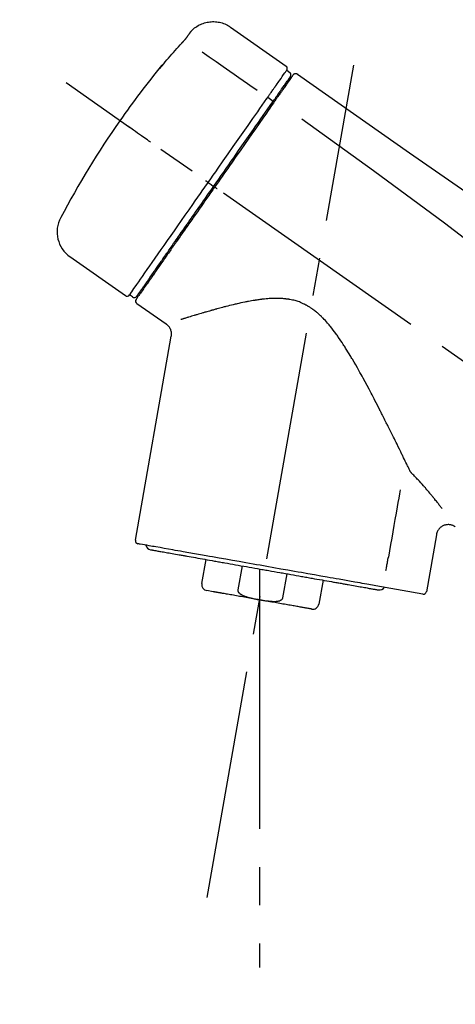
# Model space of a CAD drawing. Extents: x 0 to 26473, y -33085 to -24215.
# Drawn here: x 20966 to 21037, y -30043 to -29882 of the extents above; entities that cross this region are included whole.
import ezdxf

# ---------------------------------------------------------------- set-up
doc = ezdxf.new("R2010")
doc.units = 0
doc.header["$LTSCALE"] = 50
doc.header["$MEASUREMENT"] = 0
doc.linetypes.add('CENTER2', pattern=[1.125, 0.75, -0.125, 0.125, -0.125])
doc.layers.get('0').update_dxf_attribs({"linetype": 'CONTINUOUS'})
doc.layers.get('DEFPOINTS').update_dxf_attribs({"color": 146, "linetype": 'CONTINUOUS'})
doc.layers.add('150-機器', color=8, linetype='CONTINUOUS')
doc.layers.add('166-寸法B', color=11, linetype='CONTINUOUS')
doc.styles.add('KH001', font='txt')
doc.dimstyles.new('KH1xx030', dxfattribs={"dimscale": 30, "dimtxt": 2, "dimasz": 0.6, "dimexe": 0.3, "dimexo": 1.2, "dimgap": 0.5, "dimtad": 3, "dimdec": 1, "dimdsep": 46, "dimlunit": 6, "dimtxsty": 'KH001', "dimblk": 'DOT', "dimcen": 1, "dimdle": 1, "dimclrd": 256, "dimclre": 256, "dimclrt": 256, "dimadec": 0, "dimazin": 0, "dimtfac": 1, "dimtdec": 1, "dimtix": 1, "dimtmove": 2, "dimatfit": 3, "dimldrblk": 'CLOSEDBLANK', "dimfxl": 1, "dimtolj": 1, "dimtzin": 0, "dimlwd": -1, "dimlwe": -1, "dimarcsym": 0})

# ---------------------------------------------------------------- blocks, each defined once
blk = doc.blocks.new('F402_D')
at = {"layer": '150-機器', "color": 13, "linetype": 'Continuous'}
for p, q in [((-259.61, 246.19), (-250.47, 239.79)), ((-250.39, 239.12), (-249.9, 238.78)), ((-251.52, 235.6), (-251.36, 235.48)), ((-253.49, 234.7), (-252.6, 234.06)), ((-263.26, 220.74), (-262.77, 220.4)), ((-262.77, 220.4), (-262.37, 220.11)), ((-276.79, 202.21), (-285.92, 208.6)), ((-273.04, 204.52), (-273.21, 204.63)), ((-275.65, 202.02), (-276.14, 202.36)), ((-270.13, 197.55), (-274.95, 200.92)), ((-275.19, 162.2), (-269.31, 195.58)), ((-225.86, 163.11), (-227.51, 153.75)), ((-264.29, 155.12), (-263.59, 159.05)), ((-257.7, 158.01), (-258.39, 154.08)), ((-254.83, 157.5), (-254.83, 152.47)), ((-251.03, 152.78), (-250.34, 156.71)), ((-244.44, 155.67), (-245.14, 151.74)), ((-228.08, 153.39), (-235.79, 154.75)), ((-262.43, 153.78), (-263.48, 153.96))]:
    blk.add_line(p, q, dxfattribs=at)
at = {"layer": '150-機器', "color": 13, "linetype": 'CENTER2'}
for p, q in [((-263.42, 103.75), (-239.4, 239.98)), ((0.34, 36.17), (-286.53, 237.04)), ((-254.83, 152.47), (-254.83, 92.26))]:
    blk.add_line(p, q, dxfattribs=at)
at = {"layer": '150-機器', "color": 13, "linetype": 'Continuous'}
for points in [[(-266.12, 245.42), (-266.07, 245.47), (-266.02, 245.53), (-265.97, 245.59), (-265.92, 245.64), (-265.82, 245.75), (-265.71, 245.85), (-265.6, 245.95), (-265.48, 246.05), (-265.3, 246.18), (-265.11, 246.31), (-264.92, 246.43), (-264.71, 246.53), (-264.51, 246.63), (-264.3, 246.72), (-264.09, 246.8), (-263.87, 246.87), (-263.66, 246.93), (-263.44, 246.98), (-263.21, 247.02), (-262.99, 247.05), (-262.76, 247.07), (-262.54, 247.08), (-262.31, 247.08), (-262.08, 247.07), (-261.86, 247.05), (-261.63, 247.02), (-261.41, 246.98), (-261.19, 246.93), (-260.97, 246.87), (-260.75, 246.8), (-260.54, 246.72), (-260.33, 246.63), (-260.2, 246.56), (-260.07, 246.49), (-259.94, 246.41), (-259.81, 246.33), (-259.75, 246.29), (-259.69, 246.24), (-259.63, 246.2), (-259.57, 246.16)], [(-266.69, 244.6), (-266.69, 244.6), (-266.69, 244.6), (-266.68, 244.61), (-266.68, 244.61), (-266.67, 244.62), (-266.67, 244.63), (-266.66, 244.64), (-266.65, 244.65), (-266.64, 244.67), (-266.63, 244.68), (-266.62, 244.7), (-266.61, 244.72), (-266.6, 244.74), (-266.58, 244.76), (-266.57, 244.78), (-266.55, 244.8), (-266.53, 244.82), (-266.52, 244.85), (-266.5, 244.87), (-266.48, 244.9), (-266.46, 244.93), (-266.44, 244.95), (-266.42, 244.98), (-266.4, 245.01), (-266.39, 245.03), (-266.37, 245.06), (-266.36, 245.08), (-266.34, 245.1), (-266.33, 245.12), (-266.31, 245.14), (-266.3, 245.16), (-266.29, 245.17), (-266.28, 245.19), (-266.27, 245.2), (-266.26, 245.22), (-266.25, 245.23), (-266.24, 245.24), (-266.23, 245.26), (-266.22, 245.27), (-266.21, 245.28), (-266.21, 245.29), (-266.2, 245.3), (-266.19, 245.31), (-266.18, 245.32), (-266.18, 245.33), (-266.17, 245.34), (-266.16, 245.35), (-266.16, 245.36), (-266.15, 245.37), (-266.15, 245.37), (-266.15, 245.38), (-266.14, 245.38), (-266.14, 245.38), (-266.14, 245.39), (-266.14, 245.39), (-266.14, 245.39)], [(-266.14, 245.39), (-266.14, 245.39), (-266.13, 245.39), (-266.13, 245.4), (-266.13, 245.4), (-266.13, 245.4), (-266.13, 245.4), (-266.13, 245.4), (-266.13, 245.41), (-266.12, 245.41), (-266.12, 245.41), (-266.12, 245.42), (-266.12, 245.42), (-266.12, 245.42), (-266.11, 245.42), (-266.11, 245.43), (-266.11, 245.43), (-266.11, 245.43), (-266.11, 245.43), (-266.11, 245.43), (-266.1, 245.44), (-266.1, 245.44), (-266.1, 245.44), (-266.1, 245.44), (-266.1, 245.44), (-266.1, 245.44), (-266.1, 245.45), (-266.1, 245.45), (-266.1, 245.45), (-266.1, 245.45), (-266.09, 245.45), (-266.09, 245.45), (-266.09, 245.45)], [(-270.81, 239.86), (-270.55, 240.18), (-270.28, 240.49), (-270.02, 240.81), (-269.75, 241.12), (-269.48, 241.43), (-269.21, 241.75), (-268.94, 242.05), (-268.67, 242.36), (-268.39, 242.67), (-268.11, 242.97), (-267.84, 243.28), (-267.56, 243.58)], [(-267.56, 243.58), (-267.55, 243.59), (-267.55, 243.59), (-267.54, 243.6), (-267.54, 243.6), (-267.53, 243.62), (-267.52, 243.63), (-267.5, 243.64), (-267.49, 243.65), (-267.48, 243.67), (-267.46, 243.69), (-267.44, 243.7), (-267.43, 243.72), (-267.41, 243.74), (-267.39, 243.76), (-267.38, 243.78), (-267.36, 243.8), (-267.34, 243.82), (-267.32, 243.85), (-267.29, 243.88), (-267.27, 243.9), (-267.24, 243.93), (-267.21, 243.97), (-267.19, 244), (-267.16, 244.03), (-267.13, 244.07), (-267.09, 244.1), (-267.06, 244.14), (-267.03, 244.18), (-267, 244.21), (-266.97, 244.25), (-266.94, 244.28), (-266.91, 244.32), (-266.89, 244.34), (-266.87, 244.37), (-266.85, 244.39), (-266.83, 244.42), (-266.82, 244.43), (-266.81, 244.45), (-266.79, 244.47), (-266.78, 244.48), (-266.77, 244.49), (-266.76, 244.51), (-266.75, 244.52), (-266.74, 244.53), (-266.74, 244.54), (-266.73, 244.55), (-266.72, 244.56), (-266.71, 244.57), (-266.71, 244.57), (-266.71, 244.58), (-266.7, 244.58), (-266.7, 244.59), (-266.7, 244.59), (-266.7, 244.59), (-266.69, 244.59), (-266.69, 244.6)], [(-264.23, 242.14), (-263.1, 241.34), (-261.97, 240.55), (-260.83, 239.76), (-259.7, 238.96), (-258.98, 238.46), (-258.26, 237.95), (-257.54, 237.45), (-256.82, 236.95), (-256.43, 236.67), (-256.03, 236.4), (-255.64, 236.12), (-255.25, 235.85)], [(-271.2, 239.44), (-271.2, 239.44), (-271.2, 239.44), (-271.2, 239.43), (-271.2, 239.43), (-271.21, 239.43), (-271.21, 239.43), (-271.21, 239.42), (-271.21, 239.42), (-271.22, 239.42), (-271.22, 239.41), (-271.22, 239.41), (-271.22, 239.4), (-271.22, 239.4), (-271.22, 239.4), (-271.22, 239.4), (-271.22, 239.4), (-271.22, 239.39), (-271.22, 239.4), (-271.21, 239.41), (-271.2, 239.41), (-271.19, 239.43), (-271.18, 239.44), (-271.17, 239.45), (-271.16, 239.46), (-271.14, 239.48), (-271.13, 239.5), (-271.11, 239.51), (-271.1, 239.53), (-271.07, 239.56), (-271.05, 239.58), (-271.03, 239.6), (-271.01, 239.63), (-270.99, 239.65), (-270.97, 239.67), (-270.95, 239.69), (-270.93, 239.72), (-270.92, 239.74), (-270.9, 239.76), (-270.88, 239.78), (-270.87, 239.8), (-270.86, 239.81), (-270.85, 239.82), (-270.84, 239.83), (-270.83, 239.84), (-270.82, 239.85), (-270.82, 239.85), (-270.82, 239.86), (-270.81, 239.86)], [(-270.89, 239.89), (-270.89, 239.89), (-270.89, 239.89), (-270.89, 239.88), (-270.89, 239.88), (-270.89, 239.88), (-270.89, 239.88), (-270.9, 239.87), (-270.9, 239.87), (-270.91, 239.85), (-270.92, 239.83), (-270.94, 239.82), (-270.95, 239.8), (-270.96, 239.78), (-270.98, 239.76), (-270.99, 239.74), (-271, 239.72), (-271.02, 239.7), (-271.03, 239.68), (-271.04, 239.67), (-271.05, 239.65), (-271.07, 239.63), (-271.09, 239.6), (-271.1, 239.58), (-271.12, 239.56), (-271.13, 239.54), (-271.14, 239.53), (-271.15, 239.51), (-271.16, 239.49), (-271.17, 239.48), (-271.18, 239.47), (-271.18, 239.46), (-271.19, 239.46), (-271.19, 239.45), (-271.19, 239.45), (-271.2, 239.44), (-271.2, 239.44)], [(-271.12, 239.52), (-271.13, 239.51), (-271.13, 239.51), (-271.14, 239.5), (-271.15, 239.49), (-271.16, 239.49), (-271.16, 239.48), (-271.17, 239.48), (-271.18, 239.47), (-271.18, 239.46), (-271.19, 239.45), (-271.19, 239.45), (-271.2, 239.44)], [(-271.12, 239.5), (-271.12, 239.51), (-271.12, 239.51), (-271.12, 239.51), (-271.11, 239.51), (-271.11, 239.52), (-271.1, 239.53), (-271.09, 239.54), (-271.09, 239.54), (-271.07, 239.56), (-271.06, 239.57), (-271.05, 239.59), (-271.04, 239.6), (-271.03, 239.61), (-271.02, 239.62), (-271.01, 239.63), (-271, 239.65), (-270.99, 239.65), (-270.99, 239.66), (-270.98, 239.66), (-270.97, 239.67)], [(-252.08, 236.71), (-251.95, 236.91), (-251.81, 237.1), (-251.67, 237.3), (-251.53, 237.5), (-251.32, 237.8), (-251.11, 238.1), (-250.9, 238.41), (-250.68, 238.71), (-250.61, 238.81), (-250.54, 238.92), (-250.47, 239.02), (-250.39, 239.12), (-250.39, 239.12), (-250.39, 239.12), (-250.39, 239.13), (-250.39, 239.13)], [(-249.33, 238.34), (-249.31, 238.39), (-249.28, 238.44), (-249.25, 238.48), (-249.21, 238.51), (-249.2, 238.51), (-249.2, 238.51), (-249.2, 238.51), (-249.19, 238.51)], [(-249.19, 238.51), (-249.18, 238.52), (-249.17, 238.53), (-249.16, 238.54), (-249.15, 238.54), (-249.13, 238.55), (-249.1, 238.56), (-249.08, 238.57), (-249.06, 238.58), (-249.02, 238.59), (-248.99, 238.6), (-248.95, 238.6), (-248.91, 238.6), (-248.87, 238.6), (-248.84, 238.59), (-248.8, 238.59), (-248.76, 238.57), (-248.74, 238.57), (-248.72, 238.56), (-248.7, 238.54), (-248.68, 238.53), (-248.67, 238.52), (-248.66, 238.52), (-248.65, 238.51), (-248.64, 238.5)], [(-248.64, 238.5), (-239.45, 232.07), (-230.25, 225.63), (-221.06, 219.2), (-211.87, 212.76), (-202.68, 206.32), (-193.49, 199.89), (-184.3, 193.45), (-175.11, 187.02)], [(-251.5, 235.63), (-251.36, 235.83), (-251.22, 236.04), (-251.07, 236.24), (-250.93, 236.44), (-250.82, 236.6), (-250.72, 236.75), (-250.61, 236.9), (-250.5, 237.06), (-250.41, 237.19), (-250.32, 237.32), (-250.23, 237.45), (-250.14, 237.57), (-250.12, 237.6), (-250.11, 237.62), (-250.09, 237.64), (-250.08, 237.66), (-250.05, 237.7), (-250.02, 237.74), (-249.99, 237.78), (-249.97, 237.82), (-249.96, 237.83), (-249.95, 237.85), (-249.93, 237.87), (-249.92, 237.88), (-249.9, 237.92), (-249.87, 237.96), (-249.84, 238), (-249.82, 238.04), (-249.81, 238.05), (-249.8, 238.06), (-249.79, 238.07), (-249.78, 238.09), (-249.78, 238.09), (-249.78, 238.09), (-249.78, 238.09), (-249.78, 238.09)], [(-249.43, 238.24), (-249.43, 238.24), (-249.43, 238.24), (-249.43, 238.24), (-249.43, 238.24), (-249.46, 238.19), (-249.49, 238.15), (-249.52, 238.11), (-249.55, 238.07), (-249.65, 237.92), (-249.76, 237.77), (-249.87, 237.62), (-249.97, 237.46), (-250.13, 237.24), (-250.29, 237.01), (-250.45, 236.79), (-250.61, 236.56), (-250.71, 236.41), (-250.81, 236.26), (-250.92, 236.12), (-251.02, 235.97)], [(-253.49, 234.7), (-253.45, 234.76), (-253.41, 234.81), (-253.37, 234.87), (-253.34, 234.92), (-253.26, 235.03), (-253.19, 235.13), (-253.11, 235.24), (-253.04, 235.35), (-252.94, 235.49), (-252.84, 235.62), (-252.75, 235.76), (-252.65, 235.9), (-252.57, 236.01), (-252.49, 236.12), (-252.42, 236.24), (-252.34, 236.35), (-252.3, 236.4), (-252.26, 236.45), (-252.23, 236.51), (-252.19, 236.56), (-252.18, 236.58), (-252.16, 236.6), (-252.15, 236.62), (-252.13, 236.64)], [(-252.69, 233.93), (-252.66, 233.98), (-252.62, 234.03), (-252.59, 234.08), (-252.55, 234.13), (-252.52, 234.17), (-252.49, 234.22), (-252.46, 234.26), (-252.42, 234.31), (-252.36, 234.4), (-252.3, 234.48), (-252.24, 234.57), (-252.18, 234.66), (-252.15, 234.7), (-252.12, 234.74), (-252.1, 234.78), (-252.07, 234.82), (-252.02, 234.89), (-251.97, 234.97), (-251.92, 235.04), (-251.86, 235.11), (-251.84, 235.14), (-251.82, 235.18), (-251.8, 235.21), (-251.77, 235.24), (-251.73, 235.3), (-251.7, 235.35), (-251.66, 235.41), (-251.62, 235.46), (-251.6, 235.49), (-251.59, 235.51), (-251.57, 235.53), (-251.55, 235.56), (-251.54, 235.57), (-251.53, 235.59), (-251.52, 235.61), (-251.5, 235.63)], [(-251.02, 235.97), (-251.05, 235.93), (-251.07, 235.9), (-251.09, 235.86), (-251.12, 235.83), (-251.19, 235.72), (-251.27, 235.61), (-251.35, 235.5), (-251.42, 235.39), (-251.52, 235.25), (-251.62, 235.11), (-251.72, 234.97), (-251.82, 234.82), (-251.88, 234.74), (-251.94, 234.65), (-252, 234.57), (-252.06, 234.48), (-252.12, 234.39), (-252.18, 234.31), (-252.24, 234.22), (-252.3, 234.14), (-252.37, 234.04), (-252.43, 233.95), (-252.5, 233.85), (-252.57, 233.76)], [(-252.13, 236.64), (-252.13, 236.65), (-252.12, 236.65), (-252.12, 236.66), (-252.12, 236.66), (-252.11, 236.67), (-252.11, 236.68), (-252.1, 236.68), (-252.1, 236.69), (-252.1, 236.69), (-252.09, 236.7), (-252.09, 236.71), (-252.08, 236.71)], [(-263.26, 220.74), (-262.85, 221.34), (-262.43, 221.93), (-262.02, 222.52), (-261.6, 223.12), (-260.78, 224.29), (-259.96, 225.46), (-259.14, 226.63), (-258.32, 227.8), (-257.53, 228.93), (-256.73, 230.07), (-255.94, 231.2), (-255.15, 232.34), (-254.77, 232.88), (-254.39, 233.42), (-254.01, 233.96), (-253.63, 234.51)], [(-262.37, 220.11), (-261.95, 220.7), (-261.54, 221.29), (-261.13, 221.88), (-260.72, 222.47), (-260.31, 223.05), (-259.9, 223.64), (-259.49, 224.22), (-259.08, 224.81), (-258.27, 225.97), (-257.46, 227.12), (-256.64, 228.28), (-255.83, 229.44), (-255.43, 230.01), (-255.04, 230.58), (-254.64, 231.15), (-254.24, 231.72), (-253.85, 232.27), (-253.46, 232.83), (-253.08, 233.38), (-252.69, 233.93)], [(-252.57, 233.76), (-252.86, 233.35), (-253.14, 232.94), (-253.43, 232.52), (-253.72, 232.11), (-254.32, 231.26), (-254.91, 230.41), (-255.5, 229.56), (-256.1, 228.71), (-256.7, 227.85), (-257.31, 226.99), (-257.92, 226.12), (-258.52, 225.26), (-258.83, 224.82), (-259.13, 224.38), (-259.44, 223.94), (-259.75, 223.5), (-260.05, 223.07), (-260.36, 222.63), (-260.67, 222.19), (-260.97, 221.75), (-261.28, 221.31), (-261.59, 220.88), (-261.89, 220.44), (-262.2, 220)], [(-253.63, 234.51), (-253.62, 234.52), (-253.6, 234.54), (-253.59, 234.55), (-253.58, 234.57), (-253.57, 234.59), (-253.56, 234.6), (-253.55, 234.62), (-253.54, 234.64), (-253.52, 234.65), (-253.51, 234.67), (-253.5, 234.68), (-253.49, 234.7)], [(-247.92, 231.16), (-236.19, 222.7), (-224.54, 214.15), (-213.06, 205.38), (-201.83, 196.3), (-198.34, 193.33), (-194.86, 190.34), (-191.41, 187.33), (-187.96, 184.3)], [(-272.72, 227.37), (-272.85, 227.45), (-272.97, 227.54), (-273.09, 227.62), (-273.21, 227.71), (-273.46, 227.88), (-273.71, 228.06), (-273.95, 228.23), (-274.2, 228.4), (-274.52, 228.63), (-274.84, 228.85), (-275.16, 229.08), (-275.49, 229.3), (-275.72, 229.46), (-275.95, 229.63), (-276.18, 229.79), (-276.41, 229.95), (-276.49, 230), (-276.57, 230.06), (-276.64, 230.11), (-276.72, 230.16), (-276.73, 230.17), (-276.75, 230.18), (-276.76, 230.19), (-276.78, 230.2)], [(-263.26, 220.74), (-263.27, 220.75), (-263.27, 220.75), (-263.28, 220.75), (-263.28, 220.75), (-263.29, 220.76), (-263.29, 220.76), (-263.3, 220.76), (-263.3, 220.77), (-263.31, 220.77), (-263.32, 220.78), (-263.33, 220.79), (-263.33, 220.79), (-263.35, 220.8), (-263.37, 220.81), (-263.38, 220.83), (-263.4, 220.84), (-263.43, 220.86), (-263.45, 220.88), (-263.48, 220.9), (-263.51, 220.91), (-263.54, 220.93), (-263.56, 220.95), (-263.59, 220.97), (-263.62, 220.99), (-263.63, 221), (-263.64, 221.01), (-263.66, 221.02), (-263.67, 221.03), (-263.67, 221.03), (-263.67, 221.03), (-263.67, 221.03), (-263.67, 221.03)], [(-276.14, 202.36), (-276.14, 202.36), (-276.14, 202.36), (-276.14, 202.36), (-276.13, 202.36), (-276.09, 202.42), (-276.05, 202.48), (-276.01, 202.54), (-275.97, 202.6), (-275.79, 202.86), (-275.6, 203.12), (-275.42, 203.39), (-275.23, 203.65), (-274.93, 204.08), (-274.63, 204.51), (-274.33, 204.93), (-274.04, 205.36), (-273.63, 205.94), (-273.23, 206.51), (-272.83, 207.09), (-272.42, 207.66), (-271.93, 208.36), (-271.44, 209.06), (-270.95, 209.76), (-270.46, 210.46), (-269.9, 211.26), (-269.34, 212.06), (-268.78, 212.86), (-268.22, 213.66), (-267.61, 214.53), (-267.01, 215.4), (-266.4, 216.27), (-265.79, 217.13), (-265.37, 217.74), (-264.95, 218.34), (-264.53, 218.94), (-264.11, 219.54), (-263.9, 219.84), (-263.69, 220.14), (-263.47, 220.44), (-263.26, 220.74)], [(-262.2, 220), (-262.36, 219.77), (-262.52, 219.55), (-262.67, 219.32), (-262.83, 219.1), (-262.99, 218.87), (-263.15, 218.65), (-263.31, 218.42), (-263.46, 218.2), (-263.62, 217.97), (-263.78, 217.75), (-263.94, 217.52), (-264.09, 217.3), (-264.4, 216.85), (-264.72, 216.41), (-265.03, 215.96), (-265.34, 215.52), (-265.49, 215.3), (-265.64, 215.08), (-265.8, 214.87), (-265.95, 214.65), (-266.1, 214.43), (-266.25, 214.21), (-266.41, 213.99), (-266.56, 213.78), (-266.85, 213.36), (-267.14, 212.94), (-267.44, 212.52), (-267.73, 212.11), (-267.87, 211.9), (-268.01, 211.7), (-268.15, 211.5), (-268.29, 211.3), (-268.43, 211.1), (-268.57, 210.9), (-268.71, 210.7), (-268.85, 210.51), (-268.98, 210.32), (-269.11, 210.13), (-269.25, 209.94), (-269.38, 209.75), (-269.51, 209.56), (-269.64, 209.37), (-269.77, 209.19), (-269.9, 209), (-270.15, 208.65), (-270.39, 208.3), (-270.64, 207.95), (-270.88, 207.6), (-271.11, 207.28), (-271.33, 206.96), (-271.55, 206.65), (-271.77, 206.33), (-271.87, 206.19), (-271.97, 206.04), (-272.07, 205.9), (-272.17, 205.76), (-272.27, 205.61), (-272.37, 205.47), (-272.47, 205.33), (-272.57, 205.19), (-272.75, 204.94), (-272.92, 204.69), (-273.1, 204.44), (-273.27, 204.19), (-273.42, 203.98), (-273.57, 203.77), (-273.72, 203.55), (-273.86, 203.34), (-273.98, 203.17), (-274.1, 203), (-274.22, 202.83), (-274.35, 202.66), (-274.44, 202.53), (-274.53, 202.4), (-274.62, 202.27), (-274.71, 202.14), (-274.77, 202.05), (-274.83, 201.96), (-274.89, 201.88), (-274.95, 201.79), (-274.97, 201.77), (-274.98, 201.75), (-274.99, 201.73), (-275.01, 201.7), (-275.04, 201.67), (-275.06, 201.63), (-275.08, 201.61), (-275.08, 201.61), (-275.07, 201.61), (-275.07, 201.62), (-275.07, 201.62), (-275.07, 201.62)], [(-274.95, 202.14), (-274.95, 202.14), (-274.95, 202.14), (-274.95, 202.14), (-274.95, 202.14), (-274.95, 202.14), (-274.95, 202.14), (-274.95, 202.14), (-274.95, 202.14), (-274.95, 202.14), (-274.95, 202.14), (-274.95, 202.14), (-274.95, 202.15), (-274.93, 202.17), (-274.91, 202.2), (-274.89, 202.23), (-274.87, 202.25), (-274.82, 202.33), (-274.77, 202.4), (-274.72, 202.47), (-274.67, 202.54), (-274.66, 202.56), (-274.65, 202.58), (-274.63, 202.59), (-274.62, 202.61), (-274.6, 202.64), (-274.57, 202.68), (-274.55, 202.72), (-274.52, 202.75), (-274.51, 202.77), (-274.49, 202.79), (-274.48, 202.81), (-274.47, 202.83), (-274.42, 202.9), (-274.38, 202.96), (-274.33, 203.02), (-274.29, 203.09), (-274.25, 203.14), (-274.22, 203.19), (-274.18, 203.24), (-274.15, 203.29), (-274.07, 203.4), (-273.99, 203.51), (-273.91, 203.62), (-273.83, 203.73), (-273.79, 203.8), (-273.75, 203.86), (-273.7, 203.92), (-273.66, 203.98), (-273.59, 204.09), (-273.51, 204.19), (-273.44, 204.3), (-273.37, 204.4), (-273.34, 204.44), (-273.32, 204.47), (-273.29, 204.51), (-273.27, 204.55), (-273.21, 204.62), (-273.16, 204.7), (-273.11, 204.77), (-273.05, 204.85), (-273.02, 204.89), (-273, 204.93), (-272.97, 204.97), (-272.94, 205.01), (-272.8, 205.21), (-272.65, 205.42), (-272.51, 205.63), (-272.37, 205.83), (-272.24, 206.02), (-272.11, 206.2), (-271.98, 206.39), (-271.85, 206.57), (-271.63, 206.89), (-271.41, 207.2), (-271.19, 207.51), (-270.97, 207.82), (-270.9, 207.93), (-270.82, 208.04), (-270.75, 208.15), (-270.67, 208.25), (-270.51, 208.48), (-270.35, 208.71), (-270.19, 208.94), (-270.03, 209.17), (-269.94, 209.29), (-269.86, 209.41), (-269.78, 209.53), (-269.69, 209.65), (-269.44, 210.01), (-269.18, 210.38), (-268.93, 210.75), (-268.67, 211.11), (-268.49, 211.37), (-268.31, 211.63), (-268.13, 211.89), (-267.95, 212.14), (-267.66, 212.55), (-267.37, 212.96), (-267.09, 213.37), (-266.8, 213.78), (-266.7, 213.92), (-266.61, 214.06), (-266.51, 214.2), (-266.41, 214.34), (-266.21, 214.62), (-266.01, 214.9), (-265.82, 215.18), (-265.62, 215.47), (-265.52, 215.61), (-265.42, 215.75), (-265.32, 215.89), (-265.22, 216.04), (-264.92, 216.47), (-264.62, 216.9), (-264.32, 217.33), (-264.01, 217.76), (-263.81, 218.05), (-263.61, 218.34), (-263.4, 218.63), (-263.2, 218.93), (-262.99, 219.22), (-262.78, 219.52), (-262.57, 219.82), (-262.37, 220.11)], [(-261.79, 219.71), (-261.81, 219.72), (-261.82, 219.73), (-261.83, 219.74), (-261.85, 219.75), (-261.86, 219.76), (-261.87, 219.77), (-261.89, 219.78), (-261.9, 219.79), (-261.93, 219.81), (-261.95, 219.82), (-261.97, 219.84), (-262, 219.86), (-262.01, 219.87), (-262.02, 219.87), (-262.03, 219.88), (-262.04, 219.89), (-262.06, 219.9), (-262.08, 219.92), (-262.1, 219.93), (-262.12, 219.94), (-262.13, 219.95), (-262.14, 219.95), (-262.14, 219.96), (-262.15, 219.96), (-262.16, 219.97), (-262.17, 219.98), (-262.18, 219.98), (-262.19, 219.99), (-262.19, 219.99), (-262.2, 220), (-262.2, 220), (-262.2, 220)], [(-230.21, 173.59), (-230.27, 173.72), (-230.33, 173.85), (-230.4, 173.98), (-230.46, 174.11), (-230.52, 174.24), (-230.59, 174.37), (-230.65, 174.5), (-230.71, 174.63), (-230.85, 174.9), (-230.98, 175.17), (-231.11, 175.44), (-231.24, 175.71), (-231.3, 175.84), (-231.37, 175.98), (-231.44, 176.12), (-231.51, 176.25), (-231.71, 176.67), (-231.91, 177.09), (-232.12, 177.5), (-232.32, 177.92), (-232.47, 178.21), (-232.61, 178.5), (-232.75, 178.78), (-232.89, 179.07), (-233.11, 179.51), (-233.33, 179.95), (-233.55, 180.39), (-233.77, 180.83), (-233.85, 180.98), (-233.92, 181.13), (-234, 181.28), (-234.07, 181.43), (-234.19, 181.65), (-234.3, 181.88), (-234.41, 182.1), (-234.53, 182.33), (-234.57, 182.41), (-234.61, 182.48), (-234.64, 182.56), (-234.68, 182.63), (-234.76, 182.78), (-234.84, 182.93), (-234.91, 183.09), (-234.99, 183.24), (-235.03, 183.31), (-235.07, 183.39), (-235.11, 183.46), (-235.15, 183.54), (-235.34, 183.92), (-235.54, 184.3), (-235.73, 184.68), (-235.93, 185.06), (-236.09, 185.37), (-236.24, 185.67), (-236.4, 185.98), (-236.57, 186.28), (-236.89, 186.9), (-237.22, 187.51), (-237.55, 188.12), (-237.88, 188.74), (-238.05, 189.04), (-238.22, 189.35), (-238.39, 189.66), (-238.56, 189.97), (-238.82, 190.43), (-239.09, 190.89), (-239.36, 191.35), (-239.63, 191.81), (-239.72, 191.96), (-239.81, 192.11), (-239.9, 192.27), (-239.99, 192.42), (-240.18, 192.72), (-240.36, 193.03), (-240.55, 193.33), (-240.74, 193.64), (-240.84, 193.79), (-240.93, 193.94), (-241.03, 194.09), (-241.13, 194.24), (-241.33, 194.54), (-241.53, 194.84), (-241.73, 195.14), (-241.94, 195.44), (-242.04, 195.59), (-242.14, 195.74), (-242.25, 195.89), (-242.35, 196.03), (-242.57, 196.32), (-242.79, 196.61), (-243.01, 196.9), (-243.23, 197.18), (-243.35, 197.32), (-243.46, 197.46), (-243.58, 197.6), (-243.7, 197.74), (-243.88, 197.94), (-244.06, 198.14), (-244.25, 198.34), (-244.44, 198.54), (-244.51, 198.6), (-244.57, 198.67), (-244.64, 198.73), (-244.7, 198.8), (-244.83, 198.93), (-244.97, 199.05), (-245.1, 199.17), (-245.24, 199.3), (-245.3, 199.35), (-245.37, 199.41), (-245.44, 199.47), (-245.51, 199.53), (-245.65, 199.65), (-245.8, 199.76), (-245.94, 199.87), (-246.09, 199.98), (-246.16, 200.03), (-246.23, 200.08), (-246.31, 200.13), (-246.38, 200.19), (-246.5, 200.26), (-246.62, 200.33), (-246.73, 200.4), (-246.85, 200.47), (-246.89, 200.5), (-246.93, 200.52), (-246.97, 200.54), (-247.01, 200.56), (-247.09, 200.61), (-247.17, 200.65), (-247.25, 200.7), (-247.33, 200.74), (-247.37, 200.76), (-247.41, 200.78), (-247.46, 200.8), (-247.5, 200.82), (-247.7, 200.92), (-247.91, 201.02), (-248.11, 201.12), (-248.32, 201.2), (-248.49, 201.27), (-248.66, 201.32), (-248.84, 201.37), (-249.01, 201.42), (-249.23, 201.47), (-249.45, 201.52), (-249.67, 201.56), (-249.89, 201.6), (-249.94, 201.6), (-249.98, 201.61), (-250.03, 201.62), (-250.07, 201.63), (-250.16, 201.64), (-250.25, 201.65), (-250.34, 201.67), (-250.43, 201.68), (-250.47, 201.68), (-250.52, 201.69), (-250.56, 201.69), (-250.61, 201.7), (-250.74, 201.71), (-250.87, 201.73), (-251.01, 201.74), (-251.14, 201.75), (-251.23, 201.76), (-251.32, 201.76), (-251.41, 201.77), (-251.5, 201.77), (-251.76, 201.78), (-252.03, 201.79), (-252.29, 201.79), (-252.56, 201.79), (-252.73, 201.78), (-252.9, 201.77), (-253.08, 201.76), (-253.25, 201.75), (-253.51, 201.73), (-253.77, 201.7), (-254.03, 201.67), (-254.29, 201.65), (-254.37, 201.64), (-254.46, 201.63), (-254.54, 201.62), (-254.63, 201.6), (-254.8, 201.58), (-254.97, 201.56), (-255.14, 201.54), (-255.31, 201.51), (-255.39, 201.5), (-255.47, 201.49), (-255.56, 201.47), (-255.64, 201.46), (-255.89, 201.42), (-256.14, 201.38), (-256.38, 201.34), (-256.63, 201.29), (-256.79, 201.26), (-256.95, 201.23), (-257.11, 201.2), (-257.27, 201.16), (-257.59, 201.1), (-257.9, 201.03), (-258.22, 200.96), (-258.53, 200.89), (-258.68, 200.86), (-258.84, 200.82), (-258.99, 200.79), (-259.14, 200.75), (-259.44, 200.68), (-259.74, 200.6), (-260.04, 200.53), (-260.34, 200.45), (-260.49, 200.42), (-260.63, 200.38), (-260.78, 200.34), (-260.92, 200.3), (-261.14, 200.24), (-261.35, 200.19), (-261.56, 200.13), (-261.77, 200.07), (-261.84, 200.05), (-261.91, 200.03), (-261.98, 200.02), (-262.05, 200), (-262.19, 199.96), (-262.33, 199.92), (-262.46, 199.88), (-262.6, 199.84), (-262.67, 199.83), (-262.73, 199.81), (-262.8, 199.79), (-262.87, 199.77), (-263.06, 199.71), (-263.26, 199.66), (-263.46, 199.6), (-263.65, 199.55), (-263.78, 199.51), (-263.9, 199.47), (-264.03, 199.44), (-264.15, 199.4), (-264.39, 199.33), (-264.63, 199.26), (-264.87, 199.19), (-265.1, 199.12), (-265.22, 199.08), (-265.33, 199.05), (-265.44, 199.02), (-265.55, 198.98), (-265.77, 198.92), (-265.98, 198.85), (-266.2, 198.79), (-266.41, 198.72), (-266.51, 198.69), (-266.61, 198.66), (-266.71, 198.63), (-266.81, 198.6), (-266.95, 198.55), (-267.09, 198.51), (-267.23, 198.47), (-267.37, 198.42), (-267.42, 198.41), (-267.46, 198.39), (-267.51, 198.38), (-267.55, 198.37), (-267.6, 198.35), (-267.64, 198.34), (-267.68, 198.33), (-267.72, 198.31)], [(-269.31, 195.57), (-269.3, 195.61), (-269.29, 195.66), (-269.28, 195.71), (-269.28, 195.76), (-269.27, 195.85), (-269.26, 195.94), (-269.26, 196.04), (-269.26, 196.13), (-269.28, 196.27), (-269.31, 196.41), (-269.35, 196.55), (-269.4, 196.69), (-269.46, 196.82), (-269.53, 196.95), (-269.61, 197.07), (-269.7, 197.18), (-269.76, 197.25), (-269.83, 197.31), (-269.9, 197.38), (-269.97, 197.43), (-270.01, 197.46), (-270.05, 197.49), (-270.09, 197.52), (-270.13, 197.55)], [(-229.83, 173.07), (-229.85, 173.09), (-229.87, 173.12), (-229.89, 173.14), (-229.91, 173.16), (-229.93, 173.18), (-229.95, 173.2), (-229.97, 173.22), (-229.99, 173.24), (-230.02, 173.29), (-230.05, 173.33), (-230.08, 173.37), (-230.11, 173.42), (-230.13, 173.44), (-230.14, 173.46), (-230.16, 173.48), (-230.17, 173.51), (-230.18, 173.53), (-230.19, 173.55), (-230.2, 173.57), (-230.21, 173.59)], [(-224.94, 167.38), (-224.94, 167.39), (-224.95, 167.39), (-224.95, 167.4), (-224.95, 167.4), (-224.96, 167.4), (-224.96, 167.41), (-224.96, 167.41), (-224.97, 167.42), (-225.05, 167.53), (-225.13, 167.63), (-225.22, 167.74), (-225.3, 167.85), (-225.39, 167.96), (-225.47, 168.08), (-225.56, 168.19), (-225.64, 168.3), (-225.76, 168.44), (-225.87, 168.59), (-225.99, 168.73), (-226.1, 168.87), (-226.13, 168.9), (-226.15, 168.93), (-226.17, 168.96), (-226.2, 168.99), (-226.25, 169.05), (-226.29, 169.11), (-226.34, 169.17), (-226.39, 169.22), (-226.41, 169.25), (-226.44, 169.28), (-226.46, 169.31), (-226.48, 169.34), (-226.56, 169.43), (-226.63, 169.52), (-226.7, 169.61), (-226.77, 169.69), (-226.82, 169.75), (-226.87, 169.81), (-226.92, 169.87), (-226.97, 169.93), (-227.12, 170.11), (-227.27, 170.29), (-227.43, 170.47), (-227.58, 170.65), (-227.68, 170.77), (-227.79, 170.89), (-227.89, 171.01), (-228, 171.13), (-228.22, 171.38), (-228.44, 171.62), (-228.66, 171.86), (-228.88, 172.1), (-229, 172.22), (-229.11, 172.35), (-229.23, 172.47), (-229.34, 172.59), (-229.46, 172.71), (-229.58, 172.83), (-229.71, 172.95), (-229.83, 173.07)], [(-231.8, 170.47), (-231.92, 169.77), (-232.04, 169.07), (-232.17, 168.37), (-232.29, 167.68), (-232.47, 166.65), (-232.65, 165.62), (-232.83, 164.59), (-233.01, 163.56), (-233.19, 162.54), (-233.38, 161.51), (-233.56, 160.48), (-233.74, 159.45)], [(-222.77, 164.37), (-222.78, 164.38), (-222.79, 164.39), (-222.8, 164.4), (-222.81, 164.41), (-222.85, 164.44), (-222.89, 164.47), (-222.93, 164.49), (-222.97, 164.52), (-223.04, 164.56), (-223.12, 164.6), (-223.2, 164.63), (-223.29, 164.65), (-223.39, 164.68), (-223.5, 164.71), (-223.61, 164.73), (-223.72, 164.75), (-223.84, 164.76), (-223.96, 164.76), (-224.08, 164.75), (-224.2, 164.73), (-224.33, 164.71), (-224.45, 164.68), (-224.57, 164.65), (-224.69, 164.6), (-224.8, 164.55), (-224.92, 164.49), (-225.03, 164.42), (-225.13, 164.34), (-225.23, 164.26), (-225.32, 164.18), (-225.41, 164.09), (-225.49, 163.99), (-225.55, 163.89), (-225.61, 163.8), (-225.67, 163.69), (-225.72, 163.59), (-225.76, 163.52), (-225.79, 163.45), (-225.81, 163.37), (-225.83, 163.29), (-225.84, 163.25), (-225.85, 163.21), (-225.85, 163.17), (-225.85, 163.13), (-225.86, 163.13), (-225.86, 163.12), (-225.86, 163.12), (-225.86, 163.11)], [(-235.79, 154.75), (-236.07, 154.8), (-236.36, 154.85), (-236.64, 154.9), (-236.92, 154.95), (-237.29, 155.01), (-237.65, 155.08), (-238.02, 155.14), (-238.38, 155.21), (-239.23, 155.36), (-240.09, 155.51), (-240.94, 155.66), (-241.8, 155.81), (-242.29, 155.9), (-242.78, 155.98), (-243.27, 156.07), (-243.76, 156.15), (-244.81, 156.34), (-245.86, 156.53), (-246.91, 156.71), (-247.96, 156.9), (-248.53, 157), (-249.09, 157.09), (-249.65, 157.19), (-250.21, 157.29), (-251.35, 157.49), (-252.49, 157.69), (-253.63, 157.9), (-254.76, 158.1), (-255.34, 158.2), (-255.91, 158.3), (-256.49, 158.4), (-257.07, 158.5), (-258.17, 158.7), (-259.27, 158.89), (-260.37, 159.08), (-261.47, 159.28), (-262, 159.37), (-262.53, 159.46), (-263.05, 159.56), (-263.58, 159.65), (-264.53, 159.82), (-265.48, 159.99), (-266.43, 160.15), (-267.38, 160.32), (-267.8, 160.39), (-268.22, 160.47), (-268.65, 160.54), (-269.07, 160.62), (-269.76, 160.74), (-270.46, 160.86), (-271.15, 160.99), (-271.85, 161.11), (-272.12, 161.16), (-272.39, 161.2), (-272.67, 161.25), (-272.94, 161.3), (-273.31, 161.37), (-273.67, 161.43), (-274.04, 161.49), (-274.41, 161.56), (-274.5, 161.58), (-274.6, 161.59), (-274.69, 161.61), (-274.78, 161.63), (-274.79, 161.63), (-274.79, 161.63), (-274.79, 161.63), (-274.79, 161.63)], [(-272.68, 160.65), (-272.68, 160.65), (-272.68, 160.65), (-272.68, 160.65), (-272.68, 160.65), (-272.66, 160.64), (-272.64, 160.64), (-272.63, 160.64), (-272.61, 160.63), (-272.59, 160.63), (-272.57, 160.63), (-272.55, 160.62), (-272.53, 160.62), (-272.45, 160.61), (-272.37, 160.59), (-272.28, 160.58), (-272.2, 160.56), (-272.07, 160.54), (-271.94, 160.52), (-271.82, 160.5), (-271.69, 160.47), (-271.52, 160.44), (-271.35, 160.41), (-271.18, 160.38), (-271.01, 160.35), (-270.8, 160.32), (-270.59, 160.28), (-270.38, 160.24), (-270.16, 160.2), (-269.91, 160.16), (-269.67, 160.12), (-269.42, 160.07), (-269.17, 160.03), (-268.88, 159.98), (-268.59, 159.93), (-268.31, 159.88), (-268.02, 159.83), (-267.86, 159.8), (-267.7, 159.77), (-267.54, 159.74), (-267.38, 159.71), (-267.22, 159.68), (-267.06, 159.66), (-266.9, 159.63), (-266.74, 159.6), (-266.39, 159.54), (-266.04, 159.48), (-265.69, 159.41), (-265.34, 159.35), (-264.96, 159.29), (-264.58, 159.22), (-264.2, 159.15), (-263.83, 159.09), (-263.43, 159.02), (-263.02, 158.94), (-262.62, 158.87), (-262.22, 158.8), (-262.01, 158.77), (-261.8, 158.73), (-261.59, 158.69), (-261.38, 158.65), (-261.17, 158.62), (-260.96, 158.58), (-260.75, 158.54), (-260.54, 158.51), (-260.1, 158.43), (-259.66, 158.35), (-259.22, 158.27), (-258.79, 158.2), (-258.34, 158.12), (-257.89, 158.04), (-257.44, 157.96), (-256.99, 157.88), (-256.54, 157.8), (-256.08, 157.72), (-255.63, 157.64), (-255.18, 157.56), (-254.95, 157.52), (-254.72, 157.48), (-254.49, 157.44), (-254.26, 157.4), (-254.03, 157.36), (-253.8, 157.32), (-253.57, 157.28), (-253.34, 157.24), (-252.88, 157.16), (-252.43, 157.08), (-251.97, 157), (-251.51, 156.91), (-251.29, 156.88), (-251.06, 156.84), (-250.84, 156.8), (-250.61, 156.76), (-250.39, 156.72), (-250.16, 156.68), (-249.93, 156.64), (-249.71, 156.6), (-249.27, 156.52), (-248.83, 156.44), (-248.39, 156.36), (-247.95, 156.29), (-247.74, 156.25), (-247.52, 156.21), (-247.31, 156.17), (-247.09, 156.14), (-246.88, 156.1), (-246.67, 156.06), (-246.46, 156.02), (-246.24, 155.99), (-245.83, 155.91), (-245.43, 155.84), (-245.02, 155.77), (-244.61, 155.7), (-244.23, 155.63), (-243.84, 155.56), (-243.46, 155.49), (-243.07, 155.43), (-242.9, 155.4), (-242.72, 155.36), (-242.54, 155.33), (-242.36, 155.3)], [(-234.13, 157.24), (-234.1, 157.43), (-234.06, 157.61), (-234.03, 157.79), (-234, 157.98), (-233.97, 158.16), (-233.93, 158.35), (-233.9, 158.53), (-233.87, 158.72), (-233.84, 158.9), (-233.8, 159.08), (-233.77, 159.27), (-233.74, 159.45)], [(-242.36, 155.3), (-242.19, 155.27), (-242.01, 155.24), (-241.83, 155.21), (-241.65, 155.18), (-241.49, 155.15), (-241.33, 155.12), (-241.16, 155.09), (-241, 155.06), (-240.83, 155.03), (-240.67, 155), (-240.51, 154.97), (-240.34, 154.95), (-240.05, 154.89), (-239.75, 154.84), (-239.46, 154.79), (-239.16, 154.74), (-238.9, 154.69), (-238.64, 154.64), (-238.38, 154.6), (-238.12, 154.55), (-237.89, 154.51), (-237.67, 154.47), (-237.45, 154.44), (-237.23, 154.4), (-237.05, 154.36), (-236.87, 154.33), (-236.69, 154.3), (-236.51, 154.27), (-236.37, 154.24), (-236.23, 154.22), (-236.09, 154.2), (-235.95, 154.17), (-235.86, 154.15), (-235.76, 154.14), (-235.67, 154.12), (-235.57, 154.1), (-235.52, 154.1), (-235.47, 154.09), (-235.42, 154.08), (-235.37, 154.07), (-235.37, 154.07), (-235.37, 154.07), (-235.36, 154.07), (-235.36, 154.07), (-235.36, 154.07), (-235.36, 154.07), (-235.36, 154.07), (-235.36, 154.07)], [(-246.29, 150.93), (-246.29, 150.93), (-246.29, 150.93), (-246.29, 150.93), (-246.29, 150.93), (-246.3, 150.93), (-246.31, 150.93), (-246.32, 150.94), (-246.33, 150.94), (-246.38, 150.95), (-246.43, 150.95), (-246.48, 150.96), (-246.53, 150.97), (-246.62, 150.99), (-246.72, 151.01), (-246.81, 151.02), (-246.9, 151.04), (-247.02, 151.06), (-247.14, 151.08), (-247.26, 151.1), (-247.37, 151.12), (-247.53, 151.15), (-247.68, 151.18), (-247.84, 151.2), (-247.99, 151.23), (-248.18, 151.26), (-248.37, 151.3), (-248.56, 151.33), (-248.74, 151.36), (-248.95, 151.4), (-249.16, 151.44), (-249.36, 151.47), (-249.57, 151.51), (-249.8, 151.55), (-250.04, 151.59), (-250.27, 151.63), (-250.5, 151.67), (-250.76, 151.72), (-251.01, 151.76), (-251.26, 151.81), (-251.52, 151.85), (-251.78, 151.9), (-252.05, 151.95), (-252.31, 151.99), (-252.57, 152.04), (-252.85, 152.09), (-253.13, 152.14), (-253.41, 152.18), (-253.68, 152.23), (-253.96, 152.28), (-254.24, 152.33), (-254.53, 152.38), (-254.81, 152.43), (-255.09, 152.48), (-255.37, 152.53), (-255.65, 152.58), (-255.93, 152.63), (-256.21, 152.68), (-256.49, 152.73), (-256.76, 152.78), (-257.04, 152.83), (-257.31, 152.87), (-257.57, 152.92), (-257.84, 152.97), (-258.11, 153.01), (-258.36, 153.06), (-258.62, 153.1), (-258.87, 153.15), (-259.13, 153.19), (-259.36, 153.24), (-259.6, 153.28), (-259.84, 153.32), (-260.08, 153.36), (-260.26, 153.39), (-260.44, 153.42), (-260.62, 153.46), (-260.8, 153.49), (-260.9, 153.51), (-261, 153.52), (-261.1, 153.54), (-261.19, 153.56), (-261.26, 153.57), (-261.33, 153.58), (-261.4, 153.59), (-261.46, 153.61), (-261.53, 153.62), (-261.6, 153.63), (-261.67, 153.64), (-261.74, 153.65), (-261.79, 153.66), (-261.85, 153.67), (-261.9, 153.68), (-261.96, 153.69), (-262, 153.7), (-262.04, 153.71), (-262.09, 153.72), (-262.13, 153.72), (-262.17, 153.73), (-262.2, 153.73), (-262.23, 153.74), (-262.26, 153.75), (-262.28, 153.75), (-262.3, 153.75), (-262.33, 153.76), (-262.35, 153.76), (-262.36, 153.76), (-262.38, 153.77), (-262.39, 153.77), (-262.4, 153.77), (-262.41, 153.77), (-262.42, 153.77), (-262.42, 153.77), (-262.43, 153.78)], [(-258.39, 154.08), (-258.4, 154.06), (-258.41, 154.03), (-258.41, 154.01), (-258.41, 153.99), (-258.41, 153.97), (-258.41, 153.95), (-258.4, 153.92), (-258.39, 153.9), (-258.38, 153.86), (-258.36, 153.82), (-258.35, 153.78), (-258.32, 153.74), (-258.31, 153.73), (-258.3, 153.71), (-258.29, 153.69), (-258.27, 153.67), (-258.23, 153.62), (-258.19, 153.57), (-258.14, 153.53), (-258.1, 153.48), (-258.06, 153.46), (-258.03, 153.43), (-257.99, 153.41), (-257.95, 153.39), (-257.88, 153.34), (-257.81, 153.3), (-257.73, 153.25), (-257.66, 153.21), (-257.62, 153.2), (-257.58, 153.18), (-257.54, 153.16), (-257.5, 153.14), (-257.42, 153.11), (-257.34, 153.08), (-257.26, 153.05), (-257.18, 153.02), (-257.14, 153.01), (-257.1, 152.99), (-257.06, 152.98), (-257.02, 152.97), (-256.9, 152.93), (-256.78, 152.89), (-256.66, 152.85), (-256.54, 152.82), (-256.45, 152.8), (-256.37, 152.78), (-256.29, 152.76), (-256.21, 152.74), (-256.04, 152.7), (-255.87, 152.67), (-255.71, 152.63), (-255.54, 152.6), (-255.46, 152.58), (-255.37, 152.57), (-255.29, 152.55), (-255.21, 152.53), (-255.04, 152.5), (-254.87, 152.47), (-254.71, 152.45), (-254.54, 152.42), (-254.45, 152.4), (-254.37, 152.39), (-254.29, 152.38), (-254.2, 152.36), (-254.03, 152.34), (-253.87, 152.31), (-253.7, 152.29), (-253.53, 152.27), (-253.44, 152.26), (-253.36, 152.25), (-253.28, 152.24), (-253.19, 152.23), (-253.02, 152.22), (-252.85, 152.21), (-252.68, 152.2), (-252.51, 152.19), (-252.43, 152.19), (-252.34, 152.19), (-252.26, 152.19), (-252.17, 152.19), (-252.04, 152.21), (-251.92, 152.23), (-251.79, 152.25), (-251.67, 152.28), (-251.63, 152.29), (-251.58, 152.3), (-251.54, 152.31), (-251.5, 152.33), (-251.44, 152.35), (-251.39, 152.38), (-251.33, 152.41), (-251.28, 152.44), (-251.26, 152.46), (-251.24, 152.47), (-251.22, 152.48), (-251.2, 152.49), (-251.17, 152.52), (-251.14, 152.55), (-251.11, 152.58), (-251.09, 152.62), (-251.07, 152.64), (-251.06, 152.65), (-251.05, 152.67), (-251.04, 152.69), (-251.04, 152.71), (-251.03, 152.74), (-251.03, 152.76), (-251.03, 152.78)]]:
    blk.add_lwpolyline(points, dxfattribs=at)
for centre, radius, start, end in [((-155.12, 145.02), 149.67, 140.6652, 144.998), ((-270.5, 239.57), 0.499, 109.3581, 142.2756), ((-250.8, 239.41), 0.499, 325, 54.9772), ((-250.19, 238.37), 0.499, 325, 54.8384), ((-155.12, 145.02), 149.67, 145.002, 152.1226), ((-283.02, 212.66), 4.99, 151.9096, 234.9881), ((-276.54, 202.65), 0.499, 234.9852, 325), ((-275.36, 202.43), 0.499, 234.6488, 325), ((-274.66, 201.33), 0.499, 145, 234.9773), ((-274.7, 162.12), 0.499, 170.2647, 260), ((-272.51, 161.63), 0.997, 193.8395, 260), ((-263.31, 154.94), 0.997, 170.4825, 260), ((-235.18, 155.05), 0.997, 260, 326.3502), ((-228, 153.88), 0.499, 260, 349.9774), ((-246.12, 151.91), 0.997, 260, 350.4672)]:
    blk.add_arc(centre, radius, start, end, dxfattribs=at)
blk = doc.blocks.new('_Dot')
at = {"color": 0, "linetype": 'ByBlock', "lineweight": -2}
blk.add_line((-0.5, 0), (-1, 0), dxfattribs=at)
at = {"color": 0, "linetype": 'ByBlock', "const_width": 0.5}
blk.add_lwpolyline([(-0.25, 0, 1), (0.25, 0, 1)], format="xyb", close=True, dxfattribs=at)
blk = doc.blocks.new('*D253')
at = {"layer": '166-寸法B', "transparency": 16777216}
for p, q in [((20679.89, -30096.42), (20679.89, -29834.42)), ((21779.89, -29929.42), (21779.89, -29834.42)), ((21761.89, -29843.42), (20697.89, -29843.42))]:
    blk.add_line(p, q, dxfattribs=at)
at = {"layer": 'DEFPOINTS', "color": 0, "transparency": 16777216}
for p in [(20679.89, -29843.42), (21779.89, -29965.42), (20679.89, -30132.42)]:
    blk.add_point(p, dxfattribs=at)
at = {"layer": '166-寸法B', "transparency": 16777216, "xscale": 18, "yscale": 18, "zscale": 18, "rotation": 180}
blk.add_blockref('_Dot', (20679.89, -29843.42), dxfattribs=at)
at = {"layer": '166-寸法B', "transparency": 16777216, "xscale": 18, "yscale": 18, "zscale": 18}
blk.add_blockref('_Dot', (21779.89, -29843.42), dxfattribs=at)
at = {"layer": '166-寸法B', "transparency": 16777216, "insert": (21229.89, -29794.61), "char_height": 60, "attachment_point": 5, "style": 'KH001'}
blk.add_mtext('\\A1;1,100', dxfattribs=at)
blk = doc.blocks.new('_ClosedBlank')
at = {"color": 0, "linetype": 'ByBlock', "lineweight": -2}
for p, q in [((-1, 0.1667), (0, 0)), ((-1, 0.1667), (-1, -0.1667)), ((0, 0), (-1, -0.1667))]:
    blk.add_line(p, q, dxfattribs=at)

msp = doc.modelspace()

# ---------------------------------------------------------------- block references
at = {"layer": '150-機器'}
msp.add_blockref('F402_D', (21259.89, -30129.73), dxfattribs=at)

# ---------------------------------------------------------------- dimensions: what is measured, and where the dimension line sits
at = {"layer": '166-寸法B'}
dim = msp.add_linear_dim(base=(20679.89, -29843.42), p1=(21779.89, -29965.42), p2=(20679.89, -30132.42), angle=180, dimstyle='KH1xx030', dxfattribs=at)
dim.commit()
dim.dimension.update_dxf_attribs({"geometry": '*D253', "text_midpoint": (21229.89, -29794.61)})

doc.saveas('drawing.dxf')
